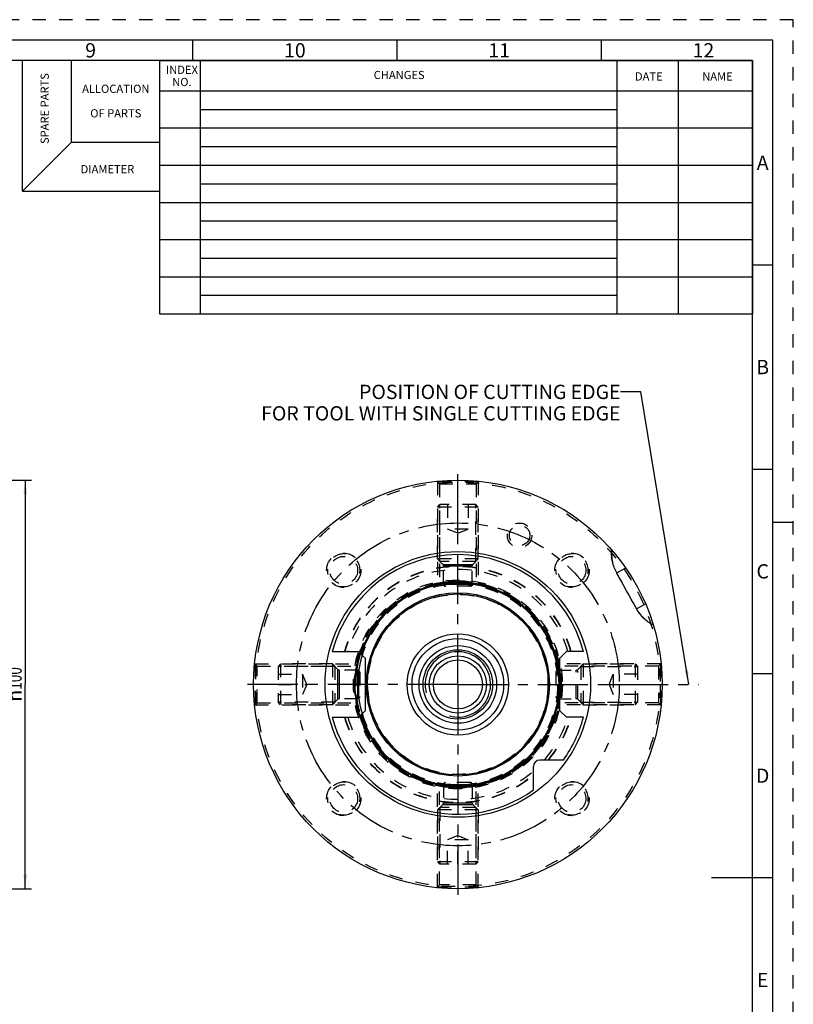
# Model space of a CAD drawing. Units: millimetres. Extents: x 0 to 594, y 0 to 420.
# Drawn here: x 405 to 594, y 179 to 420 of the extents above; entities that cross this region are included whole.
import ezdxf

# ---------------------------------------------------------------- set-up
doc = ezdxf.new("R2010")
doc.units = ezdxf.units.MM
doc.header["$LTSCALE"] = 32.67
for name, pattern in [('CENTER', [0.6, 0.375, -0.075, 0.075, -0.075]), ('DOT', [0.2, 0.1, -0.1]), ('HIDDEN', [0.2, 0.1, -0.1])]:
    doc.linetypes.add(name, pattern=pattern)
doc.layers.get('0').update_dxf_attribs({"linetype": 'CONTINUOUS'})
for name, color, linetype in [('30630799_AXIS', 7, 'CONTINUOUS'), ('30630799_CL', 7, 'CONTINUOUS'), ('30630799_DIM', 7, 'CONTINUOUS'), ('30630799_HL', 7, 'CONTINUOUS'), ('606355612-001-00-ED1_FORMAT', 7, 'CONTINUOUS'), ('606355612-001-00-ED1_TEXT', 7, 'CONTINUOUS'), ('COLLECTION02', 7, 'CONTINUOUS'), ('DEFAULT_2', 6, 'HIDDEN'), ('K2865-34_HP_CL', 7, 'CONTINUOUS'), ('K2865-34_HP_HL', 7, 'CONTINUOUS')]:
    doc.layers.add(name, color=color, linetype=linetype)
doc.styles.get("Standard").update_dxf_attribs({"font": 'TXT.SHX', "width": 0.7})
doc.styles.add('TEXTSTYLE_2', font='TXT.SHX', dxfattribs={"width": 0.675})
doc.styles.add('TEXTSTYLE_3', font='gdt', dxfattribs={"width": 0.7})
doc.dimstyles.new('DIMSTYLE_3', dxfattribs={"dimtxt": 3.5, "dimasz": 3.5, "dimexe": 1.5, "dimexo": 0, "dimgap": 0.875, "dimtad": 1, "dimdec": 3, "dimdsep": 46, "dimtxsty": 'STANDARD', "dimblk": '_FILLED', "dimblk1": '_FILLED', "dimblk2": '_FILLED', "dimcen": 0.09, "dimclrt": 2, "dimadec": 3, "dimazin": 2, "dimtp": 0.15, "dimtm": 0.15, "dimtfac": 1, "dimtdec": 3, "dimtofl": 0, "dimtmove": 0, "dimatfit": 3, "dimldrblk": '_FILLED', "dimfxl": 1, "dimtolj": 1, "dimarcsym": 0})
doc.dimstyles.get("Standard").update_dxf_attribs({"dimtxt": 3.5, "dimasz": 3.5, "dimexe": 1.5, "dimexo": 0, "dimtad": 1, "dimdec": 3, "dimdsep": 46, "dimtxsty": 'STANDARD', "dimblk": '_FILLED', "dimblk1": '_FILLED', "dimblk2": '_FILLED', "dimcen": 0.09, "dimclrt": 2, "dimadec": 3, "dimazin": 2, "dimtol": 1, "dimtp": 0.005, "dimtm": 0.005, "dimtfac": 1, "dimtdec": 3, "dimtofl": 0, "dimtmove": 0, "dimatfit": 3, "dimldrblk": '_FILLED', "dimfxl": 1, "dimtolj": 1, "dimarcsym": 0})

# ---------------------------------------------------------------- blocks, each defined once
blk = doc.blocks.new('_FILLED')
at = {"color": 0, "linetype": 'BYBLOCK'}
blk.add_solid([(0, 0), (-1, 0.125), (-1, -0.125)], dxfattribs=at)
blk = doc.blocks.new('*D5')
at = {"layer": '30630799_DIM', "color": 3, "linetype": 'CONTINUOUS'}
for p, q in [((355.75, 307.33), (407.5, 307.33)), ((406, 307.33), (406, 257.33)), ((406, 207.33), (406, 257.33)), ((355.75, 207.33), (407.5, 207.33))]:
    blk.add_line(p, q, dxfattribs=at)
at = {"layer": '30630799_DIM', "color": 3, "linetype": 'CONTINUOUS', "xscale": 3.5, "yscale": 3.5, "zscale": 3.5}
for p, rotation in [((406, 307.33), 90), ((406, 207.33), 270)]:
    blk.add_blockref('_FILLED', p, dxfattribs=dict(at, rotation=rotation))
at = {"layer": '30630799_DIM', "color": 2, "linetype": 'CONTINUOUS', "insert": (401.63, 257.33), "char_height": 3.5, "width": 18.25, "attachment_point": 2, "rotation": 90, "line_spacing_factor": 0.9, "style": 'TEXTSTYLE_3'}
blk.add_mtext('{\\fgdt;n}\\fTXT.SHX;{\\W0.7;100}', dxfattribs=at)

msp = doc.modelspace()

# ---------------------------------------------------------------- linework, layer by layer
at = {"color": 9, "linetype": 'DOT'}
msp.add_circle((511.89, 257.3348), 22.0386, dxfattribs=at)
at = {"layer": '30630799_AXIS', "color": 1, "linetype": 'CENTER'}
for q in [(511.89, 310.3348), (458.89, 257.3348), (511.89, 204.3348), (570.8041, 257.3348)]:
    msp.add_line((511.89, 257.3348), q, dxfattribs=at)
at = {"layer": '30630799_CL', "color": 9, "linetype": 'CONTINUOUS'}
for p, q in [((550.7783, 284.6077), (552.9777, 285.8269)), ((555.6264, 275.8615), (557.8258, 277.0807))]:
    msp.add_line(p, q, dxfattribs=at)
at = {"layer": '30630799_CL', "color": 7, "linetype": 'CONTINUOUS'}
for p, q in [((481.1516, 265.3848), (487.59, 265.3848)), ((487.59, 265.3848), (489.19, 263.7848)), ((536.89, 263.7848), (538.49, 265.3848)), ((542.6284, 265.3848), (538.49, 265.3848)), ((489.19, 263.7848), (489.19, 250.8848)), ((536.89, 250.8848), (536.89, 263.7848)), ((487.59, 260.4589), (487.59, 254.2107)), ((487.59, 249.2848), (489.19, 250.8848)), ((536.89, 250.8848), (538.49, 249.2848)), ((481.1516, 249.2848), (487.59, 249.2848)), ((542.6284, 249.2848), (538.49, 249.2848)), ((537.7241, 238.8348), (531.99, 238.8348)), ((530.39, 231.5007), (530.39, 237.2348))]:
    msp.add_line(p, q, dxfattribs=at)
for radius in [50, 32.5, 22.1305, 8.5, 7, 6]:
    msp.add_circle((511.89, 257.3348), radius, dxfattribs=at)
at = {"layer": '30630799_CL', "color": 9, "linetype": 'CONTINUOUS'}
for radius in [22.425, 12.3963, 11.2089, 9.5]:
    msp.add_circle((511.89, 257.3348), radius, dxfattribs=at)
at = {"layer": '30630799_CL', "color": 7, "linetype": 'CONTINUOUS'}
for centre, radius, start, end in [((511.89, 257.3348), 31.775, 14.675471, 165.324529), ((-1267.4661, -728.9783), 2081.6746, 28.8623804, 29.1376196), ((511.89, 257.3348), 25, 197.637449, 162.362551), ((511.89, 257.3348), 24.5, 163.033393, 196.966607), ((511.89, 257.3348), 31.775, 194.675471, 305.606748), ((511.89, 257.3348), 31.775, 324.393252, 345.324529), ((531.99, 237.2348), 1.6, 90, 180)]:
    msp.add_arc(centre, radius, start, end, dxfattribs=at)
at = {"layer": '30630799_CL', "color": 9, "linetype": 'CONTINUOUS'}
for radius, start, end in [(24.8643, 197.475458, 162.524542), (24.7607, 197.35055, 162.64945), (25.25, 162.069891, 197.930109), (25.25, 351.939814, 8.060186)]:
    msp.add_arc((511.89, 257.3348), radius, start, end, dxfattribs=at)
at = {"layer": '30630799_CL', "color": 3, "linetype": 'CONTINUOUS'}
msp.add_arc((511.89, 257.3348), 8, 255, 195, dxfattribs=at)
at = {"layer": '30630799_CL', "color": 7, "linetype": 'CONTINUOUS'}
for points, knots in [([(550.7783, 284.6077), (550.5392, 285.0367), (550.123, 285.929), (549.6999, 287.3397), (549.4877, 288.7904), (549.4906, 289.7662), (549.5284, 290.2492)], [0, 0, 0, 0, 0.25156982, 0.50231865, 0.75186668, 1, 1, 1, 1]), ([(559.7482, 271.812), (559.3187, 272.0359), (558.4896, 272.5506), (557.3718, 273.4992), (556.3996, 274.6056), (555.8635, 275.4314), (555.6264, 275.8615)], [0, 0, 0, 0, 0.24813331, 0.49768135, 0.74843018, 1, 1, 1, 1]), ([(488.2641, 264.7093), (488.2785, 264.6947), (488.3058, 264.6666), (488.3443, 264.6264), (488.3779, 264.5903), (488.4061, 264.5588), (488.4284, 264.5324), (488.4443, 264.5115), (488.4533, 264.4973), (488.4565, 264.4888), (488.4567, 264.4855), (488.4564, 264.4843)], [0, 0, 0, 0, 0.20658072, 0.39425882, 0.56056468, 0.70310538, 0.81966478, 0.90836352, 0.96800423, 0.98711183, 1, 1, 1, 1]), ([(488.4564, 250.1854), (488.4567, 250.1841), (488.4565, 250.1808), (488.4532, 250.1723), (488.4442, 250.1581), (488.4283, 250.1371), (488.4059, 250.1106), (488.3776, 250.079), (488.3438, 250.0428), (488.3052, 250.0024), (488.2778, 249.9742), (488.2634, 249.9595)], [0, 0, 0, 0, 0.01287412, 0.03197433, 0.09161677, 0.1803315, 0.29691277, 0.43947284, 0.60578728, 0.79345526, 1, 1, 1, 1])]:
    msp.add_open_spline(points, degree=3, knots=knots, dxfattribs=at)
at = {"layer": '30630799_HL', "color": 6, "linetype": 'HIDDEN'}
for p, q in [((506.74, 307.0689), (507.39, 306.4189)), ((506.89, 306.9189), (506.89, 281.8297)), ((516.89, 306.9189), (506.89, 306.9189)), ((507.39, 306.4189), (507.39, 281.9265)), ((507.39, 306.4189), (516.39, 306.4189)), ((517.04, 307.0689), (516.39, 306.4189)), ((516.39, 306.4189), (516.39, 281.9265)), ((516.89, 306.9189), (516.89, 281.8297)), ((550.748, 284.5909), (555.5961, 275.8447)), ((507.4771, 281.9423), (507.4798, 281.9427)), ((507.7929, 281.9968), (507.7953, 281.9972)), ((508.1166, 282.0484), (508.1022, 282.0462)), ((508.1071, 282.047), (508.1123, 282.0477)), ((508.433, 282.0947), (508.4178, 282.0925)), ((508.753, 282.1372), (508.733, 282.1347)), ((510.5443, 282.599), (510.5549, 282.5996)), ((510.8832, 282.6148), (510.8857, 282.6149)), ((511.2136, 282.6258), (511.2238, 282.626)), ((511.5491, 282.6325), (511.561, 282.6327)), ((512.219, 282.6327), (512.2309, 282.6325)), ((512.5562, 282.626), (512.5664, 282.6258)), ((512.8943, 282.6149), (512.8968, 282.6148)), ((513.2251, 282.5996), (513.2357, 282.599)), ((515.0556, 282.1336), (515.0359, 282.1361)), ((515.3809, 282.0899), (515.3639, 282.0923)), ((515.7029, 282.0423), (515.6919, 282.044)), ((515.6958, 282.0434), (515.6997, 282.0428)), ((516.0288, 281.9898), (516.0187, 281.9915)), ((516.0212, 281.9911), (516.0253, 281.9904)), ((516.3501, 281.9337), (516.3453, 281.9346)), ((516.3633, 281.9314), (516.3501, 281.9337)), ((506.89, 281.8297), (507.1637, 281.884)), ((507.1653, 281.8843), (507.1618, 281.8836)), ((516.6728, 281.873), (516.6706, 281.8735)), ((516.6718, 281.8732), (516.89, 281.8297)), ((488.1636, 264.811), (488.1791, 264.7954)), ((462.1559, 262.4848), (462.8059, 261.8348)), ((462.3059, 262.3348), (462.3059, 252.3348)), ((462.3059, 262.3348), (487.3951, 262.3348)), ((462.8059, 252.8348), (462.8059, 261.8348)), ((462.8059, 261.8348), (487.2983, 261.8348)), ((487.0901, 260.4918), (487.0876, 260.4718)), ((487.1323, 260.8071), (487.1302, 260.7918)), ((487.1786, 261.1226), (487.1764, 261.1082)), ((487.1771, 261.1125), (487.1778, 261.1177)), ((487.2276, 261.4296), (487.228, 261.4319)), ((487.2821, 261.745), (487.2826, 261.7477)), ((487.3412, 262.063), (487.3405, 262.0595)), ((487.3408, 262.0611), (487.3951, 262.3348)), ((487.3951, 262.3348), (487.3412, 262.063)), ((561.4741, 262.3348), (536.3849, 262.3348)), ((536.3849, 262.3348), (536.4284, 262.1166)), ((536.4287, 262.1154), (536.4282, 262.1176)), ((560.9741, 261.8348), (536.4817, 261.8348)), ((536.4889, 261.7949), (536.4865, 261.8081)), ((536.4898, 261.7901), (536.4889, 261.7949)), ((536.5467, 261.4636), (536.545, 261.4736)), ((536.5456, 261.4702), (536.5463, 261.466)), ((536.5992, 261.1367), (536.5975, 261.1477)), ((536.598, 261.1446), (536.5986, 261.1406)), ((536.6475, 260.8088), (536.6451, 260.8257)), ((536.6913, 260.4807), (536.6888, 260.5004)), ((561.6241, 262.4848), (560.9741, 261.8348)), ((560.9741, 261.8348), (560.9741, 252.8348)), ((561.4741, 262.3348), (561.4741, 252.3348)), ((486.5949, 257.8317), (486.5951, 257.8443)), ((486.6038, 258.171), (486.604, 258.1762)), ((486.617, 258.5037), (486.6174, 258.5114)), ((486.6346, 258.8372), (486.6353, 258.8488)), ((537.1447, 258.8488), (537.1453, 258.8372)), ((537.1626, 258.5114), (537.163, 258.5037)), ((537.176, 258.1762), (537.1762, 258.171)), ((537.1849, 257.8443), (537.1851, 257.8317)), ((486.5905, 257.4979), (486.5906, 257.5057)), ((486.5906, 257.1639), (486.5905, 257.1717)), ((486.5951, 256.8253), (486.5949, 256.8379)), ((486.604, 256.4934), (486.6038, 256.4986)), ((486.6174, 256.1582), (486.617, 256.1659)), ((486.6353, 255.8209), (486.6346, 255.8325)), ((537.1453, 255.8325), (537.1447, 255.8209)), ((537.163, 256.1659), (537.1626, 256.1582)), ((537.1762, 256.4986), (537.176, 256.4934)), ((537.1851, 256.8379), (537.1849, 256.8253)), ((537.1894, 257.5057), (537.1895, 257.4979)), ((537.1895, 257.1717), (537.1894, 257.1639)), ((487.0876, 254.1978), (487.0901, 254.1779)), ((487.1302, 253.8779), (487.1323, 253.8626)), ((487.1764, 253.5615), (487.1786, 253.547)), ((487.1778, 253.552), (487.1771, 253.5571)), ((487.228, 253.2377), (487.2276, 253.2401)), ((536.5524, 253.2401), (536.552, 253.2377)), ((536.6014, 253.547), (536.6036, 253.5615)), ((536.6029, 253.5571), (536.6021, 253.552)), ((536.6477, 253.8626), (536.6498, 253.8779)), ((536.6899, 254.1779), (536.6924, 254.1978)), ((462.1559, 252.1848), (462.8059, 252.8348)), ((462.3059, 252.3348), (487.3951, 252.3348)), ((462.8059, 252.8348), (487.2983, 252.8348)), ((487.2826, 252.9219), (487.2821, 252.9246)), ((487.3405, 252.6102), (487.3412, 252.6066)), ((487.3951, 252.3348), (487.3408, 252.6085)), ((536.4392, 252.6085), (536.3849, 252.3348)), ((536.3849, 252.3348), (536.4388, 252.6066)), ((561.4741, 252.3348), (536.3849, 252.3348)), ((536.4388, 252.6066), (536.4395, 252.6102)), ((560.9741, 252.8348), (536.4817, 252.8348)), ((536.4979, 252.9246), (536.4974, 252.9219)), ((561.6241, 252.1848), (560.9741, 252.8348)), ((488.1786, 249.8737), (488.1632, 249.8581)), ((506.89, 232.8399), (507.1618, 232.786)), ((507.1637, 232.7856), (506.89, 232.8399)), ((506.89, 207.7507), (506.89, 232.8399)), ((507.1618, 232.786), (507.1653, 232.7853)), ((507.39, 208.2507), (507.39, 232.7432)), ((507.4798, 232.7269), (507.4771, 232.7274)), ((507.7953, 232.6724), (507.7929, 232.6728)), ((508.1022, 232.6234), (508.1166, 232.6212)), ((508.1123, 232.6219), (508.1071, 232.6227)), ((508.4178, 232.5771), (508.433, 232.575)), ((508.733, 232.5349), (508.753, 232.5324)), ((510.5549, 232.0701), (510.5443, 232.0706)), ((510.8857, 232.0548), (510.8832, 232.0549)), ((511.2238, 232.0436), (511.2136, 232.0439)), ((511.561, 232.037), (511.5491, 232.0371)), ((512.2309, 232.0371), (512.219, 232.037)), ((512.5664, 232.0439), (512.5562, 232.0436)), ((512.8968, 232.0549), (512.8943, 232.0548)), ((513.2357, 232.0706), (513.2251, 232.0701)), ((515.027, 232.5324), (515.0469, 232.5349)), ((515.347, 232.575), (515.3622, 232.5771)), ((515.6634, 232.6212), (515.6778, 232.6234)), ((515.6728, 232.6227), (515.6677, 232.6219)), ((515.9871, 232.6728), (515.9847, 232.6724)), ((516.3029, 232.7274), (516.3002, 232.7269)), ((516.39, 208.2507), (516.39, 232.7432)), ((516.6146, 232.7853), (516.6182, 232.786)), ((516.89, 232.8399), (516.6163, 232.7856)), ((516.89, 207.7507), (516.89, 232.8399)), ((506.74, 207.6007), (507.39, 208.2507)), ((516.89, 207.7507), (506.89, 207.7507)), ((516.39, 208.2507), (507.39, 208.2507)), ((517.04, 207.6007), (516.39, 208.2507))]:
    msp.add_line(p, q, dxfattribs=at)
for centre, radius in [((511.89, 257.3348), 49.5), ((527.006, 293.8281), 3), ((527.006, 293.8281), 2.5), ((483.9593, 285.2655), 4.2), ((539.8207, 285.2655), 4.2), ((483.9593, 285.2655), 3.4), ((539.8207, 285.2655), 3.4), ((511.89, 257.3348), 25.5774), ((511.89, 257.3348), 25.3), ((511.89, 257.3348), 22.025), ((483.9593, 229.4041), 4.2), ((483.9593, 229.4041), 3.4), ((539.8207, 229.4041), 4.2), ((539.8207, 229.4041), 3.4)]:
    msp.add_circle(centre, radius, dxfattribs=at)
for centre, radius, start, end in [((483.9593, 285.2655), 4, 255, 195), ((539.8207, 285.2655), 4, 255, 195), ((559.4942, 289.439), 10, 175.355563, 209), ((511.89, 257.3348), 28.8976, 16.17487, 163.82513), ((511.89, 257.3348), 28.125, 16.631921, 163.368079), ((511.8898, 257.3356), 24.9992, 100.16692, 100.896025), ((511.8902, 257.3335), 25.0013, 100.307501, 100.893599), ((511.8891, 257.3399), 24.9948, 100.166697, 100.307554), ((511.8902, 257.3335), 25.0014, 99.431836, 100.161338), ((511.89, 257.3349), 24.9999, 99.432458, 100.160563), ((511.89, 257.3349), 24.9999, 98.703061, 99.426923), ((511.8888, 257.3422), 24.9925, 98.714465, 99.427019), ((511.8888, 257.3427), 24.992, 98.211486, 98.691292), ((511.8897, 257.3372), 24.9976, 97.983636, 98.681179), ((511.8926, 257.3156), 25.0193, 97.254857, 97.947985), ((511.8897, 257.3367), 24.9981, 96.515041, 97.208385), ((511.89, 257.3349), 24.9999, 90.000016, 96.515166), ((510.5887, 277.4203), 5.1724, 93.705368, 94.025542), ((511.8905, 257.3259), 25.3089, 93.049056, 93.706398), ((511.8892, 257.3502), 25.2846, 92.280273, 93.025139), ((511.89, 257.3359), 25.2989, 91.532007, 92.275188), ((511.8901, 257.3286), 25.3062, 90.772017, 91.508751), ((511.8899, 257.3485), 25.2863, 89.999825, 90.745281), ((511.8901, 257.3482), 25.2867, 89.254724, 90.000161), ((511.89, 257.3308), 25.0041, 89.704888, 90.000005), ((511.89, 257.3349), 24.9999, 83.485299, 89.704862), ((511.8899, 257.3286), 25.3062, 88.49125, 89.227984), ((511.89, 257.336), 25.2989, 87.72481, 88.467992), ((511.8907, 257.3502), 25.2846, 86.974861, 87.719728), ((511.8895, 257.326), 25.3089, 86.293603, 86.950943), ((513.1913, 277.4203), 5.1724, 85.97446, 86.294635), ((511.8903, 257.3372), 24.9976, 82.771099, 83.485424), ((511.888, 257.3202), 25.0147, 82.012689, 82.725255), ((511.8896, 257.3321), 25.0027, 81.252705, 81.973214), ((511.8911, 257.3421), 24.9926, 81.24356, 81.788509), ((511.8916, 257.3445), 24.9902, 80.488309, 81.234696), ((511.8926, 257.351), 24.9836, 80.493815, 81.227455), ((511.8906, 257.338), 24.9967, 79.731504, 80.478775), ((511.891, 257.3403), 24.9944, 79.734381, 80.470765), ((511.8899, 257.3345), 25.0004, 78.974505, 79.725335), ((511.89, 257.3349), 24.9999, 78.975782, 79.692524), ((511.89, 257.3348), 24.5, 196.966607, 163.033393), ((564.3423, 280.6928), 10, 209, 242.644447), ((511.89, 257.3348), 25, 162.362551, 173.484851), ((449.7994, 226.6059), 54.1428, 44.880904, 45.005416), ((474.0929, 250.7957), 19.8599, 44.58483, 44.823656), ((479.3677, 255.9999), 12.45, 44.391424, 44.567144), ((511.8881, 257.3351), 24.9981, 172.79162, 173.484968), ((511.9036, 257.333), 25.0137, 172.051945, 172.745223), ((511.8876, 257.3351), 24.9976, 171.318823, 172.01636), ((511.882, 257.336), 24.992, 171.308708, 171.788514), ((511.8899, 257.3348), 24.9999, 170.573076, 171.296939), ((511.8737, 257.3374), 24.9835, 170.572842, 171.285661), ((511.8866, 257.3354), 24.9965, 169.838596, 170.568242), ((511.8899, 257.3348), 24.9999, 169.839437, 170.567543), ((511.8863, 257.3355), 24.9963, 169.692468, 169.833298), ((511.8896, 257.3349), 24.9996, 169.103983, 169.833073), ((511.8902, 257.3348), 25.0003, 169.106388, 169.692523), ((511.8896, 257.3347), 25.0004, 10.274665, 11.025494), ((511.8901, 257.3348), 24.9999, 10.307485, 11.02422), ((511.8928, 257.3353), 24.9972, 9.521231, 10.26849), ((511.8907, 257.3349), 24.9993, 9.529305, 10.265546), ((511.8932, 257.3353), 24.9967, 8.765404, 9.511596), ((511.8939, 257.3354), 24.996, 8.772726, 9.505999), ((511.8973, 257.3359), 24.9926, 8.211492, 8.756439), ((511.8873, 257.3344), 25.0027, 8.026788, 8.747291), ((511.8728, 257.3325), 25.0174, 7.274785, 7.987276), ((511.8923, 257.3351), 24.9976, 6.514585, 7.228904), ((511.8878, 257.3348), 25.2978, 178.874507, 179.612886), ((511.8689, 257.3354), 25.2789, 178.105607, 178.846455), ((511.8983, 257.3345), 25.3083, 177.352081, 178.094024), ((511.8881, 257.3349), 25.2982, 176.595626, 177.334359), ((511.887, 257.335), 25.297, 176.293561, 176.569483), ((491.6065, 258.6496), 4.9739, 175.37522, 176.302768), ((511.89, 257.3348), 25, 173.484851, 186.515158), ((511.8901, 257.3348), 24.9999, 0.00003, 6.514712), ((532.1735, 258.6496), 4.9739, 3.697232, 4.62478), ((511.893, 257.335), 25.297, 3.430517, 3.706439), ((511.8918, 257.3349), 25.2981, 2.665641, 3.404374), ((511.8817, 257.3345), 25.3083, 1.905974, 2.647919), ((511.9076, 257.3353), 25.2824, 1.153599, 1.894347), ((511.8919, 257.3348), 25.2981, 0.387122, 1.125489), ((511.8927, 257.3348), 25.3027, 179.630727, 180.36927), ((511.8881, 257.3348), 25.2981, 180.387122, 181.125489), ((511.8724, 257.3343), 25.2824, 181.153599, 181.894347), ((511.8983, 257.3351), 25.3083, 181.905974, 182.647919), ((511.8881, 257.3347), 25.2982, 182.665641, 183.404374), ((511.887, 257.3346), 25.297, 183.430516, 183.706439), ((491.6065, 256.02), 4.9739, 183.697233, 184.62478), ((511.8901, 257.3348), 24.9999, 353.484846, 0.000042), ((532.1735, 256.02), 4.9739, 355.37522, 356.302768), ((511.893, 257.3346), 25.297, 356.293561, 356.569483), ((511.8918, 257.3347), 25.2982, 356.595626, 357.334359), ((511.8817, 257.3351), 25.3083, 357.352081, 358.094024), ((511.9111, 257.3342), 25.2789, 358.105607, 358.846455), ((511.8922, 257.3348), 25.2978, 358.874507, 359.612886), ((511.8873, 257.3348), 25.3027, 359.630727, 0.36927), ((511.89, 257.3348), 25, 186.515158, 188.211556), ((511.8881, 257.3346), 24.9981, 186.515041, 187.208385), ((511.9092, 257.3374), 25.0193, 187.254857, 187.947985), ((511.8876, 257.3345), 24.9976, 187.983636, 188.681179), ((511.89, 257.3348), 25, 188.211556, 197.637449), ((511.8821, 257.3336), 24.992, 188.211486, 188.691292), ((511.8899, 257.3348), 24.9999, 188.703061, 189.426923), ((511.8826, 257.3336), 24.9925, 188.714464, 189.427018), ((511.8913, 257.335), 25.0014, 189.431836, 190.161338), ((511.8899, 257.3348), 24.9999, 189.432458, 190.160563), ((511.8934, 257.3342), 24.9965, 349.838596, 350.568242), ((511.8901, 257.3348), 24.9999, 349.839437, 350.567543), ((511.8901, 257.3348), 24.9999, 350.573076, 351.296939), ((511.9063, 257.3322), 24.9835, 350.572843, 351.285662), ((511.8979, 257.3336), 24.992, 351.308708, 351.788514), ((511.8924, 257.3345), 24.9976, 351.318823, 352.01636), ((511.8764, 257.3366), 25.0137, 352.051945, 352.745223), ((511.8919, 257.3346), 24.9981, 352.79162, 353.484968), ((511.8849, 257.3339), 24.9948, 190.166697, 190.307554), ((511.8892, 257.3347), 24.9992, 190.16692, 190.896025), ((511.8913, 257.3351), 25.0013, 190.307501, 190.893599), ((511.8904, 257.3347), 24.9996, 349.103983, 349.833073), ((511.8897, 257.3349), 25.0003, 349.106388, 349.692523), ((511.8937, 257.3342), 24.9963, 349.692468, 349.833298), ((511.89, 257.3348), 28.8976, 196.17487, 309.806114), ((511.89, 257.3348), 28.125, 196.631921, 311.130613), ((455.8299, 282.0452), 45.6229, 314.98292, 315.129849), ((475.3688, 262.6112), 18.0647, 315.162142, 315.423876), ((479.7091, 258.3345), 11.9715, 315.424547, 315.606978), ((511.89, 257.3348), 28.125, 318.869387, 343.368079), ((511.89, 257.3348), 28.8976, 320.193886, 343.82513), ((483.9593, 229.4041), 4, 255, 195), ((511.8899, 257.3344), 24.9996, 259.103983, 259.833073), ((511.89, 257.3351), 25.0003, 259.106388, 259.692523), ((511.8894, 257.3312), 24.9963, 259.692468, 259.833298), ((511.8894, 257.3314), 24.9965, 259.838596, 260.568242), ((511.89, 257.3347), 24.9999, 259.839437, 260.567543), ((511.8874, 257.3185), 24.9835, 260.572843, 261.285663), ((511.89, 257.3347), 24.9999, 260.573076, 261.296939), ((511.8888, 257.3269), 24.992, 261.308708, 261.788514), ((511.8897, 257.3325), 24.9976, 261.318823, 262.01636), ((511.8918, 257.3484), 25.0137, 262.051945, 262.745223), ((511.8897, 257.333), 24.9981, 262.79162, 263.484968), ((511.89, 257.3347), 24.9999, 263.484846, 269.704862), ((510.5887, 237.2493), 5.1724, 265.97446, 266.294635), ((511.8905, 257.3437), 25.3089, 266.293603, 266.950943), ((511.8892, 257.3194), 25.2846, 266.974861, 267.719728), ((511.89, 257.3337), 25.2989, 267.72481, 268.467992), ((511.8901, 257.3411), 25.3062, 268.49125, 269.227984), ((511.8899, 257.3215), 25.2867, 269.254724, 270.000168), ((511.89, 257.3389), 25.0041, 269.704888, 270.000005), ((511.89, 257.3347), 24.9999, 270.000016, 276.515166), ((511.8901, 257.3211), 25.2863, 269.999833, 270.745281), ((511.8899, 257.341), 25.3062, 270.772017, 271.508751), ((511.89, 257.3337), 25.2989, 271.532007, 272.275188), ((511.8907, 257.3194), 25.2846, 272.280273, 273.025139), ((511.8895, 257.3437), 25.3089, 273.049056, 273.706397), ((513.1913, 237.2493), 5.1724, 273.705365, 274.02554), ((511.8903, 257.3329), 24.9981, 276.515041, 277.208385), ((511.8874, 257.354), 25.0193, 277.254857, 277.947985), ((511.8903, 257.3325), 24.9976, 277.983636, 278.681179), ((511.8912, 257.3269), 24.992, 278.211486, 278.691292), ((511.89, 257.3347), 24.9999, 278.703061, 279.426923), ((511.8912, 257.3274), 24.9925, 278.714465, 279.427019), ((511.8898, 257.3362), 25.0014, 279.431836, 280.161338), ((511.89, 257.3347), 24.9999, 279.432458, 280.160563), ((511.8909, 257.3297), 24.9948, 280.166697, 280.307554), ((511.8901, 257.334), 24.9992, 280.16692, 280.896025), ((511.8898, 257.3361), 25.0013, 280.307501, 280.893599), ((539.8207, 229.4041), 4, 255, 195)]:
    msp.add_arc(centre, radius, start, end, dxfattribs=at)
for points in [[(508.3193, 282.0785), (508.3794, 282.1038), (508.5023, 282.1533), (508.6947, 282.2242), (508.8938, 282.2913), (509.0995, 282.3545), (509.3108, 282.4134), (509.5269, 282.4678), (509.6738, 282.5009), (509.7479, 282.5166)], [(514.0321, 282.5166), (514.1062, 282.5009), (514.2531, 282.4678), (514.4692, 282.4134), (514.6805, 282.3545), (514.8862, 282.2913), (515.0853, 282.2242), (515.2777, 282.1533), (515.4006, 282.1038), (515.4607, 282.0785)], [(486.7082, 259.477), (486.7239, 259.551), (486.7571, 259.698), (486.8114, 259.9141), (486.8703, 260.1253), (486.9335, 260.331), (487.0006, 260.5301), (487.0715, 260.7225), (487.121, 260.8454), (487.1463, 260.9055)], [(487.1463, 253.7641), (487.121, 253.8242), (487.0715, 253.9471), (487.0006, 254.1395), (486.9335, 254.3386), (486.8703, 254.5443), (486.8114, 254.7556), (486.7571, 254.9717), (486.7239, 255.1186), (486.7082, 255.1927)], [(509.7479, 232.153), (509.6738, 232.1688), (509.5269, 232.2019), (509.3108, 232.2562), (509.0995, 232.3151), (508.8938, 232.3783), (508.6947, 232.4454), (508.5023, 232.5164), (508.3794, 232.5659), (508.3193, 232.5911)], [(515.4607, 232.5911), (515.4006, 232.5659), (515.2777, 232.5164), (515.0853, 232.4454), (514.8862, 232.3783), (514.6805, 232.3151), (514.4692, 232.2562), (514.2531, 232.2019), (514.1062, 232.1688), (514.0321, 232.153)]]:
    msp.add_open_spline(points, degree=3, dxfattribs=at)
for points, knots in [([(509.0616, 282.1743), (509.2665, 282.2423), (509.7015, 282.3645), (510.3897, 282.4986), (511.1269, 282.5835), (511.6332, 282.6028), (511.89, 282.6028)], [0, 0, 0, 0, 0.22552005, 0.47132203, 0.73178763, 1, 1, 1, 1]), ([(509.7479, 282.5166), (509.7833, 282.5241), (509.8575, 282.5383), (509.9789, 282.5564), (510.102, 282.5702), (510.1868, 282.5772), (510.2256, 282.5799)], [0, 0, 0, 0, 0.26296193, 0.52592386, 0.7888858, 1, 1, 1, 1]), ([(511.89, 282.6028), (512.1467, 282.6028), (512.653, 282.5835), (513.3903, 282.4986), (514.0785, 282.3645), (514.5135, 282.2423), (514.7184, 282.1743)], [0, 0, 0, 0, 0.26821237, 0.52867797, 0.77447995, 1, 1, 1, 1]), ([(513.5544, 282.5799), (513.5932, 282.5772), (513.678, 282.5702), (513.801, 282.5564), (513.9225, 282.5383), (513.9967, 282.5241), (514.0321, 282.5166)], [0, 0, 0, 0, 0.21111398, 0.47407599, 0.73703799, 1, 1, 1, 1]), ([(536.6337, 260.9055), (536.6589, 260.8454), (536.7085, 260.7225), (536.7794, 260.5301), (536.8396, 260.3514), (536.8756, 260.236), (536.89, 260.1882)], [0, 0, 0, 0, 0.27081871, 0.54163742, 0.81245613, 1, 1, 1, 1]), ([(487.0505, 254.5064), (486.9825, 254.7113), (486.8604, 255.1463), (486.7262, 255.8345), (486.6413, 256.5718), (486.6123, 257.3348), (486.6413, 258.0978), (486.7262, 258.8351), (486.8604, 259.5234), (486.9825, 259.9583), (487.0505, 260.1632)], [0, 0, 0, 0, 0.11276002, 0.23566101, 0.36589383, 0.5, 0.63410617, 0.76433899, 0.88723998, 1, 1, 1, 1]), ([(486.6488, 259.0507), (486.6505, 259.0716), (486.6563, 259.1386), (486.6684, 259.2459), (486.6865, 259.3674), (486.7007, 259.4415), (486.7082, 259.477)], [0, 0, 0, 0, 0.12886463, 0.41924309, 0.70962154, 1, 1, 1, 1]), ([(536.7295, 260.1632), (536.7442, 260.119), (536.8031, 259.935), (536.8547, 259.7487), (536.89, 259.6064)], [0, 0, 0, 0, 0.2413107, 1, 1, 1, 1]), ([(536.89, 260.1882), (536.8964, 260.1671), (536.9233, 260.0766), (536.9686, 259.9141), (537.0229, 259.698), (537.056, 259.551), (537.0718, 259.477)], [0, 0, 0, 0, 0.09296859, 0.39531239, 0.6976562, 1, 1, 1, 1]), ([(536.89, 259.6064), (536.9333, 259.4321), (537.0104, 259.0712), (537.1238, 258.3153), (537.181, 257.3348), (537.1238, 256.3544), (537.0104, 255.5985), (536.9333, 255.2375), (536.89, 255.0632)], [0, 0, 0, 0, 0.11753446, 0.2413529, 0.5, 0.7586471, 0.88246554, 1, 1, 1, 1]), ([(537.0718, 259.477), (537.0793, 259.4415), (537.0935, 259.3674), (537.1116, 259.2459), (537.1236, 259.1386), (537.1295, 259.0716), (537.1312, 259.0507)], [0, 0, 0, 0, 0.29037842, 0.58075685, 0.87113527, 1, 1, 1, 1]), ([(486.7082, 255.1927), (486.7007, 255.2281), (486.6865, 255.3023), (486.6684, 255.4238), (486.6563, 255.5311), (486.6505, 255.598), (486.6488, 255.619)], [0, 0, 0, 0, 0.29037838, 0.58075675, 0.87113513, 1, 1, 1, 1]), ([(537.1312, 255.619), (537.1295, 255.598), (537.1236, 255.5311), (537.1116, 255.4238), (537.0935, 255.3023), (537.0793, 255.2281), (537.0718, 255.1927)], [0, 0, 0, 0, 0.12886454, 0.41924303, 0.70962151, 1, 1, 1, 1]), ([(536.89, 254.4814), (536.8756, 254.4337), (536.8396, 254.3182), (536.7794, 254.1395), (536.7085, 253.9471), (536.6589, 253.8242), (536.6337, 253.7641)], [0, 0, 0, 0, 0.1875439, 0.4583626, 0.7291813, 1, 1, 1, 1]), ([(536.89, 255.0632), (536.878, 255.0147), (536.8297, 254.8277), (536.7746, 254.6424), (536.7295, 254.5064)], [0, 0, 0, 0, 0.25849311, 1, 1, 1, 1]), ([(537.0718, 255.1927), (537.056, 255.1186), (537.0229, 254.9717), (536.9686, 254.7556), (536.9233, 254.5931), (536.8964, 254.5026), (536.89, 254.4814)], [0, 0, 0, 0, 0.30234382, 0.60468763, 0.90703145, 1, 1, 1, 1]), ([(511.89, 232.0669), (511.6332, 232.0669), (511.1269, 232.0861), (510.3897, 232.171), (509.7015, 232.3052), (509.2665, 232.4273), (509.0616, 232.4953)], [0, 0, 0, 0, 0.26821237, 0.52867797, 0.77447995, 1, 1, 1, 1]), ([(510.2256, 232.0897), (510.1868, 232.0924), (510.102, 232.0994), (509.9789, 232.1132), (509.8575, 232.1313), (509.7833, 232.1455), (509.7479, 232.153)], [0, 0, 0, 0, 0.21111398, 0.47407599, 0.73703799, 1, 1, 1, 1]), ([(514.7184, 232.4953), (514.5135, 232.4273), (514.0785, 232.3052), (513.3903, 232.171), (512.653, 232.0861), (512.1467, 232.0669), (511.89, 232.0669)], [0, 0, 0, 0, 0.22552005, 0.47132203, 0.73178763, 1, 1, 1, 1]), ([(514.0321, 232.153), (513.9967, 232.1455), (513.9225, 232.1313), (513.801, 232.1132), (513.678, 232.0994), (513.5932, 232.0924), (513.5544, 232.0897)], [0, 0, 0, 0, 0.26296199, 0.52592398, 0.78888598, 1, 1, 1, 1])]:
    msp.add_open_spline(points, degree=3, knots=knots, dxfattribs=at)
at = {"layer": '606355612-001-00-ED1_FORMAT', "color": 6, "linetype": 'HIDDEN'}
for p, q in [((594, 420), (0, 420)), ((594, 0), (594, 420))]:
    msp.add_line(p, q, dxfattribs=at)
at = {"layer": '606355612-001-00-ED1_FORMAT', "color": 7, "linetype": 'CONTINUOUS'}
for p, q in [((589, 415), (5, 415)), ((589, 5), (589, 415)), ((584, 410), (404.9411, 410)), ((405.3014, 377.999), (405.3014, 410)), ((417.3014, 389.999), (417.3014, 410)), ((438.9014, 410), (438.9014, 348)), ((448.9014, 348), (448.9014, 410)), ((550.9, 348), (550.9, 410)), ((565.9, 348), (565.9, 410)), ((584, 348), (584, 410)), ((438.9014, 402.5999), (584, 402.5999)), ((448.9014, 398.0499), (550.9, 398.0499)), ((438.9014, 393.5), (584, 393.5)), ((405.3014, 377.999), (417.3014, 389.999)), ((417.3014, 389.999), (438.9014, 389.999)), ((448.9014, 388.95), (550.9, 388.95)), ((438.9014, 384.4), (584, 384.4)), ((448.9014, 379.85), (550.9, 379.85)), ((405.3014, 377.999), (438.9014, 377.999)), ((438.9014, 375.3), (584, 375.3)), ((448.9014, 370.75), (550.9, 370.75)), ((438.9014, 366.2), (584, 366.2)), ((448.9014, 361.65), (550.9, 361.65)), ((438.9014, 357.1), (584, 357.1)), ((448.9014, 352.55), (550.9, 352.55)), ((438.9014, 348), (584, 348)), ((589, 210), (574, 210))]:
    msp.add_line(p, q, dxfattribs=at)
at = {"layer": '606355612-001-00-ED1_FORMAT', "color": 3, "linetype": 'CONTINUOUS'}
for p, q in [((447, 410), (447, 415)), ((497, 410), (497, 415)), ((547, 415), (547, 410)), ((404.9411, 410), (10, 410)), ((438.9014, 410), (584.0014, 410)), ((438.9014, 410), (438.9014, 348)), ((584.0014, 410), (584.0014, 348)), ((584, 360), (589, 360)), ((438.9014, 348), (584.0014, 348)), ((584, 72.5), (584, 348)), ((584, 310), (589, 310)), ((589, 297), (594, 297)), ((584, 260), (589, 260))]:
    msp.add_line(p, q, dxfattribs=at)
at = {"layer": 'COLLECTION02', "color": 6, "linetype": 'CENTER'}
msp.add_circle((511.89, 257.3348), 39.5, dxfattribs=at)
at = {"layer": 'DEFAULT_2', "color": 6, "linetype": 'DOT'}
for p, q in [((550.748, 284.5909), (550.7783, 284.6077)), ((555.5961, 275.8447), (555.6264, 275.8615)), ((536.39, 253.8348), (536.39, 260.8348)), ((540.8899, 253.8348), (540.8899, 260.8348)), ((541.2434, 253.6884), (541.2434, 260.9813))]:
    msp.add_line(p, q, dxfattribs=at)
msp.add_circle((511.89, 257.3348), 25.2727, dxfattribs=at)
for radius, start, end in [(28.825, 16.216728, 163.783272), (25.25, 8.060186, 162.069891), (25.25, 197.930109, 351.939814), (28.825, 196.216728, 309.92647), (28.825, 320.07353, 343.783272)]:
    msp.add_arc((511.89, 257.3348), radius, start, end, dxfattribs=at)
at = {"layer": 'K2865-34_HP_CL', "color": 9, "linetype": 'CONTINUOUS'}
for p, q in [((508.2435, 286.6883), (515.5364, 286.6883)), ((508.39, 286.3347), (515.39, 286.3347)), ((508.39, 281.8348), (515.39, 281.8348)), ((482.5365, 253.6884), (482.5365, 260.9813)), ((482.8901, 253.8348), (482.8901, 260.8348)), ((487.39, 253.8348), (487.39, 260.8348)), ((508.39, 232.8348), (515.39, 232.8348)), ((508.2435, 227.9814), (515.5364, 227.9814)), ((508.39, 228.3349), (515.39, 228.3349))]:
    msp.add_line(p, q, dxfattribs=at)
at = {"layer": 'K2865-34_HP_HL', "color": 6, "linetype": 'HIDDEN'}
for p, q in [((506.89, 300.7214), (507.5034, 301.3348)), ((507.5034, 287.4284), (507.5034, 301.3348)), ((516.2765, 301.3348), (507.5034, 301.3348)), ((509.39, 301.3348), (509.39, 295.3348)), ((511.89, 294.3348), (511.89, 301.3348)), ((514.39, 301.3348), (514.39, 295.3348)), ((516.2765, 287.4284), (516.2765, 301.3348)), ((516.89, 300.7214), (516.2765, 301.3348)), ((506.89, 288.0418), (506.89, 300.7214)), ((516.89, 300.7214), (506.89, 300.7214)), ((516.89, 288.0418), (516.89, 300.7214)), ((511.89, 294.3348), (509.39, 295.3348)), ((514.39, 295.3348), (509.39, 295.3348)), ((511.89, 294.3348), (514.39, 295.3348)), ((508.2435, 286.6883), (506.89, 288.0418)), ((516.89, 288.0418), (506.89, 288.0418)), ((516.2765, 287.4284), (507.5034, 287.4284)), ((515.5364, 286.6883), (516.89, 288.0418)), ((508.39, 281.8348), (508.39, 286.3347)), ((515.39, 281.8348), (515.39, 286.3347)), ((514.89, 281.3348), (508.89, 281.3348)), ((468.5034, 262.3348), (467.89, 261.7214)), ((467.89, 261.7214), (467.89, 252.9483)), ((481.7964, 261.7214), (467.89, 261.7214)), ((468.5034, 262.3348), (468.5034, 252.3348)), ((481.183, 262.3348), (468.5034, 262.3348)), ((481.183, 262.3348), (481.183, 252.3348)), ((482.5365, 260.9813), (481.183, 262.3348)), ((481.7964, 261.7214), (481.7964, 252.9483)), ((487.39, 260.8348), (482.8901, 260.8348)), ((487.89, 260.3348), (487.89, 254.3348)), ((535.89, 260.3348), (535.89, 254.3348)), ((536.39, 260.8348), (540.8899, 260.8348)), ((541.2434, 260.9813), (542.597, 262.3348)), ((541.9835, 261.7214), (555.89, 261.7214)), ((541.9835, 261.7214), (541.9835, 252.9483)), ((542.597, 262.3348), (555.2765, 262.3348)), ((542.597, 262.3348), (542.597, 252.3348)), ((555.2765, 262.3348), (555.89, 261.7214)), ((555.2765, 262.3348), (555.2765, 252.3348)), ((555.89, 261.7214), (555.89, 252.9483)), ((467.89, 259.8348), (473.89, 259.8348)), ((473.89, 259.8348), (473.89, 254.8348)), ((474.89, 257.3348), (473.89, 259.8348)), ((548.89, 257.3348), (549.89, 259.8348)), ((555.89, 259.8348), (549.89, 259.8348)), ((549.89, 259.8348), (549.89, 254.8348)), ((467.89, 257.3348), (474.89, 257.3348)), ((474.89, 257.3348), (473.89, 254.8348)), ((548.89, 257.3348), (555.89, 257.3348)), ((548.89, 257.3348), (549.89, 254.8348)), ((467.89, 254.8348), (473.89, 254.8348)), ((482.5365, 253.6884), (481.183, 252.3348)), ((487.39, 253.8348), (482.8901, 253.8348)), ((536.39, 253.8348), (540.8899, 253.8348)), ((541.2434, 253.6884), (542.597, 252.3348)), ((555.89, 254.8348), (549.89, 254.8348)), ((468.5034, 252.3348), (467.89, 252.9483)), ((481.7964, 252.9483), (467.89, 252.9483)), ((481.183, 252.3348), (468.5034, 252.3348)), ((541.9835, 252.9483), (555.89, 252.9483)), ((542.597, 252.3348), (555.2765, 252.3348)), ((555.2765, 252.3348), (555.89, 252.9483)), ((508.39, 232.8348), (508.39, 228.3349)), ((514.89, 233.3348), (508.89, 233.3348)), ((515.39, 232.8348), (515.39, 228.3349)), ((508.2435, 227.9814), (506.89, 226.6278)), ((516.89, 226.6278), (506.89, 226.6278)), ((506.89, 226.6278), (506.89, 213.9483)), ((516.2765, 227.2413), (507.5034, 227.2413)), ((507.5034, 227.2413), (507.5034, 213.3348)), ((515.5364, 227.9814), (516.89, 226.6278)), ((516.2765, 227.2413), (516.2765, 213.3348)), ((516.89, 226.6278), (516.89, 213.9483)), ((511.89, 220.3348), (509.39, 219.3348)), ((514.39, 219.3348), (509.39, 219.3348)), ((509.39, 213.3348), (509.39, 219.3348)), ((511.89, 220.3348), (514.39, 219.3348)), ((511.89, 213.3348), (511.89, 220.3348)), ((514.39, 213.3348), (514.39, 219.3348)), ((516.89, 213.9483), (506.89, 213.9483)), ((506.89, 213.9483), (507.5034, 213.3348)), ((516.2765, 213.3348), (507.5034, 213.3348)), ((516.89, 213.9483), (516.2765, 213.3348))]:
    msp.add_line(p, q, dxfattribs=at)
for centre, start, end in [((507.89, 286.3347), 0, 45), ((515.89, 286.3347), 135, 180), ((508.89, 281.8348), 180, 270), ((514.89, 281.8348), 270, 360), ((482.8901, 261.3348), 225, 270), ((487.39, 260.3348), 0, 90), ((536.39, 260.3348), 90, 180), ((540.8899, 261.3348), 270, 315), ((482.8901, 253.3348), 90, 135), ((487.39, 254.3348), 270, 360), ((536.39, 254.3348), 180, 270), ((540.8899, 253.3348), 45, 90), ((508.89, 232.8348), 90, 180), ((514.89, 232.8348), 0, 90), ((507.89, 228.3349), 315, 360), ((515.89, 228.3349), 180, 225)]:
    msp.add_arc(centre, 0.5, start, end, dxfattribs=at)

# ---------------------------------------------------------------- texts
at = {"layer": '606355612-001-00-ED1_FORMAT', "color": 90, "linetype": 'CONTINUOUS', "char_height": 3.5, "attachment_point": 2, "line_spacing_factor": 0.9, "style": 'TEXTSTYLE_2'}
for s, insert, width in [('9', (422, 414.25), 4.125), ('10', (472, 414.25), 7.125), ('11', (522, 414.25), 6), ('12', (572, 414.25), 7.125), ('A', (586.5, 386.75), 4.5), ('B', (586.5, 336.75), 4.125), ('C', (586.5, 286.75), 4.375), ('D', (586.5, 236.75), 4.75), ('E', (586.5, 186.75), 3.75)]:
    msp.add_mtext(s, dxfattribs=dict(at, insert=insert, width=width))
at = {"layer": '606355612-001-00-ED1_FORMAT', "color": 2, "linetype": 'CONTINUOUS', "char_height": 2, "line_spacing_factor": 0.9}
for s, insert, width, attachment_point in [('INDEX\\PNO.', (444.3535, 408.7498), 11.714286, 2), ('CHANGES', (497.5267, 407.4685), 16.642857, 2), ('DATE', (555.2387, 407.1192), 10, 1), ('NAME', (575.4356, 407.1192), 9.642857, 2), ('ALLOCATION\\P \\POF PARTS', (428.1667, 404.0928), 23.071429, 2), ('DIAMETER', (426.1327, 384.428), 19, 2)]:
    msp.add_mtext(s, dxfattribs=dict(at, insert=insert, width=width, attachment_point=attachment_point))
at = {"layer": '606355612-001-00-ED1_FORMAT', "color": 2, "linetype": 'CONTINUOUS', "insert": (409.7608, 398.2421), "char_height": 2, "width": 26.357143, "attachment_point": 2, "rotation": 90, "line_spacing_factor": 0.9}
msp.add_mtext('SPARE PARTS', dxfattribs=at)
at = {"layer": '606355612-001-00-ED1_TEXT', "color": 2, "linetype": 'CONTINUOUS', "insert": (551.7104, 330.6675), "char_height": 3.5, "width": 136.25, "attachment_point": 3, "line_spacing_factor": 0.9}
msp.add_mtext('POSITION OF CUTTING EDGE\\PFOR TOOL WITH SINGLE CUTTING EDGE', dxfattribs=at)

# ---------------------------------------------------------------- dimensions: what is measured, and where the dimension line sits
at = {"layer": '30630799_DIM', "color": 3, "linetype": 'CONTINUOUS'}
dim = msp.add_linear_dim(base=(406.0025, 207.3348), p1=(355.753, 307.3348), p2=(355.753, 207.3348), angle=270, text='%%c<>', dimstyle='DIMSTYLE_3', dxfattribs=at)
dim.commit()
dim.dimension.update_dxf_attribs({"geometry": '*D5', "text_midpoint": (406.0025, 257.3348), "dimtype": 160})

# ---------------------------------------------------------------- leaders
at = {"layer": '606355612-001-00-ED1_TEXT', "color": 3, "linetype": 'CONTINUOUS'}
msp.add_leader([(568.3884, 257.3348), (556.7104, 328.9175), (551.7104, 328.9175)], dimstyle='STANDARD', override={"dimtad": 0}, dxfattribs=at)

doc.saveas('drawing.dxf')
